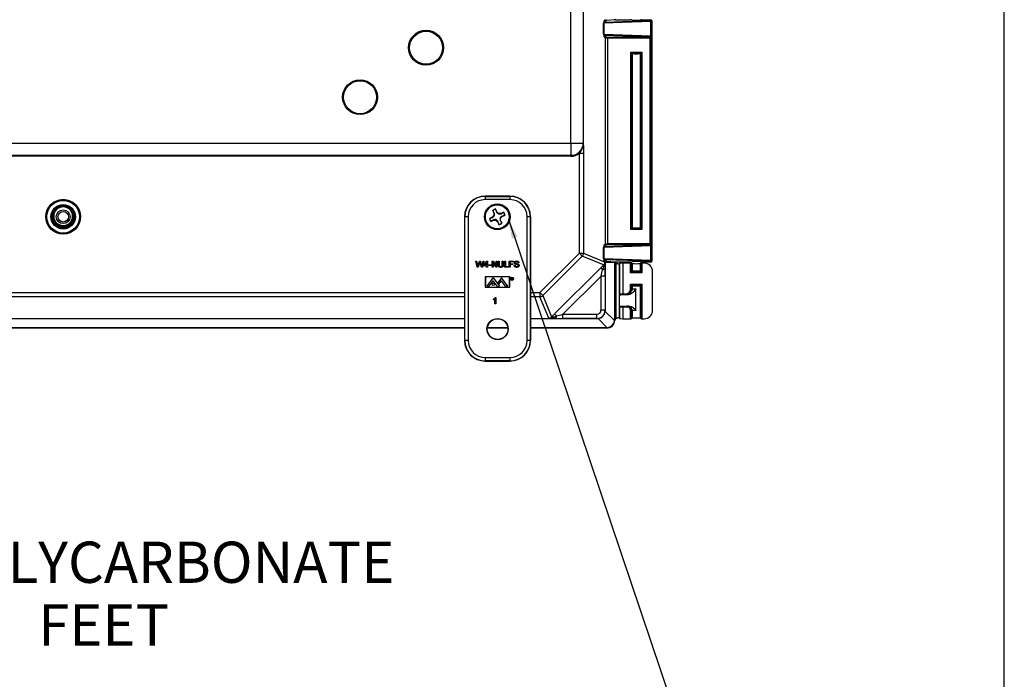
# Model space of a CAD drawing. Units: inches. Extents: x 0.5 to 33.7, y 0.4 to 21.4.
# Drawn here: x 28.5 to 33.5, y 9.5 to 12.8 of the extents above; entities that cross this region are included whole.
import ezdxf

# ---------------------------------------------------------------- set-up
doc = ezdxf.new("R2010")
doc.units = ezdxf.units.IN
doc.header["$MEASUREMENT"] = 0
doc.layers.add('BORDER', color=7, linetype='Continuous')
doc.layers.add('DIM', color=136, linetype='Continuous')
doc.styles.add('SLDTEXTSTYLE0', font='TXT', dxfattribs={"width": 0.605})
doc.dimstyles.new('SLDDIMSTYLE3', dxfattribs={"dimtxt": 0.18, "dimasz": 0.094, "dimexe": 0, "dimexo": 0.0625, "dimgap": 0, "dimtad": 0, "dimtih": 1, "dimtoh": 1, "dimdec": 0, "dimrnd": 1e-09, "dimzin": 0, "dimdsep": 46, "dimtxsty": 'Standard', "dimsah": 1, "dimcen": 0.09, "dimadec": 0, "dimazin": 0, "dimtfac": 0.094, "dimtdec": 0, "dimtofl": 0, "dimtmove": 0, "dimatfit": 3, "dimfxl": 1, "dimfrac": 2, "dimtolj": 1, "dimtzin": 0, "dimarcsym": 0})

# ---------------------------------------------------------------- blocks, each defined once
blk = doc.blocks.new('SW_NOTE_0_6')
at = {"layer": 'DIM', "color": 0, "attachment_point": 2, "style": 'SLDTEXTSTYLE0'}
for s, insert, char_height in [('(4X) POLYCARBONATE', (1.5685, 0.0808), 0.208333), ('FEET', (1.5609, -0.2363), 0.20833)]:
    blk.add_mtext(s, dxfattribs=dict(at, insert=insert, char_height=char_height))

msp = doc.modelspace()

# ---------------------------------------------------------------- linework, layer by layer
at = {"color": 7, "linetype": 'Continuous', "lineweight": 25}
for p, q in [((31.3338, 12.2155), (31.3338, 17.1785)), ((31.3961, 17.1762), (31.3961, 12.2179)), ((31.4996, 12.8319), (31.5075, 12.8398)), ((31.5053, 12.8263), (31.7331, 12.8342)), ((31.5131, 12.8341), (31.5053, 12.8263)), ((31.5595, 12.837), (31.5131, 12.8341)), ((31.561, 12.8385), (31.5595, 12.837)), ((31.561, 12.8385), (31.6353, 12.8385)), ((31.6403, 12.8383), (31.6424, 12.8363)), ((31.685, 12.8363), (31.687, 12.8383)), ((31.692, 12.8385), (31.7374, 12.8385)), ((31.7331, 12.8342), (31.7374, 12.8385)), ((31.743, 12.8328), (31.7387, 12.8286)), ((31.743, 12.8328), (31.743, 11.6192)), ((31.499, 12.7647), (31.499, 12.8203)), ((31.499, 12.8203), (31.5007, 12.8203)), ((31.7371, 12.8286), (31.5007, 12.8203)), ((31.5007, 12.8203), (31.5007, 12.7647)), ((31.7371, 12.7564), (31.7371, 12.8286)), ((31.7371, 12.8286), (31.7387, 12.8286)), ((31.7387, 12.8286), (31.7387, 12.7564)), ((31.499, 12.7647), (31.5007, 12.7647)), ((31.5075, 12.7452), (31.4996, 12.753)), ((31.5007, 12.7647), (31.7371, 12.7564)), ((31.7331, 12.7507), (31.5053, 12.7587)), ((31.5053, 12.7587), (31.5131, 12.7509)), ((31.5075, 11.7069), (31.5075, 12.7452)), ((31.5192, 12.7445), (31.5075, 12.7452)), ((31.5131, 12.7509), (31.5225, 12.7503)), ((31.7339, 12.7446), (31.5192, 12.7446)), ((31.5192, 12.7445), (31.5192, 11.7075)), ((31.5225, 12.7503), (31.7335, 12.7503)), ((31.7335, 12.7503), (31.7331, 12.7507)), ((31.7339, 12.7446), (31.7396, 12.7446)), ((31.7339, 11.7074), (31.7339, 12.7446)), ((31.7371, 12.7564), (31.7387, 12.7564)), ((31.7387, 12.7564), (31.7392, 12.7559)), ((31.7396, 12.7446), (31.7396, 11.7074)), ((31.6361, 12.6738), (31.6913, 12.6738)), ((31.6361, 11.7783), (31.6361, 12.6738)), ((31.6411, 12.6688), (31.6361, 12.6738)), ((31.6411, 12.6688), (31.6411, 11.7833)), ((31.6863, 12.6688), (31.6411, 12.6688)), ((31.6424, 12.6675), (31.6411, 12.6688)), ((31.6424, 12.6675), (31.6424, 11.7845)), ((31.685, 12.6675), (31.6863, 12.6688)), ((31.685, 11.7845), (31.685, 12.6675)), ((31.6913, 12.6738), (31.6863, 12.6688)), ((31.6863, 11.7833), (31.6863, 12.6688)), ((31.6913, 12.6738), (31.6913, 11.7783)), ((26.2036, 12.2155), (31.3338, 12.2155)), ((31.3338, 12.2155), (31.396, 12.2155)), ((31.3338, 12.2155), (31.3338, 12.1534)), ((26.2036, 12.1534), (31.3338, 12.1534)), ((31.3338, 12.1484), (26.2036, 12.1484)), ((31.3338, 12.1534), (31.3338, 12.1484)), ((31.3762, 12.1635), (31.3969, 12.1635)), ((31.3762, 11.6588), (31.3762, 12.1635)), ((31.3969, 12.1635), (31.3969, 11.6588)), ((31.0254, 11.9472), (30.9007, 11.9472)), ((30.9007, 11.946), (30.9007, 11.9472)), ((30.9007, 11.946), (31.0254, 11.946)), ((30.9007, 11.946), (30.9007, 11.9293)), ((31.0254, 11.946), (31.0254, 11.9472)), ((31.0254, 11.946), (31.0254, 11.9293)), ((31.0254, 11.9293), (30.9007, 11.9293)), ((30.7964, 11.8428), (30.7964, 11.2182)), ((30.7976, 11.8428), (30.7964, 11.8428)), ((30.7976, 11.2182), (30.7976, 11.8428)), ((30.8142, 11.8428), (30.7976, 11.8428)), ((30.8142, 11.8428), (30.8142, 11.2182)), ((30.9366, 11.8407), (30.9223, 11.8344)), ((30.9233, 11.8344), (30.9377, 11.8391)), ((30.945, 11.8493), (30.9366, 11.8407)), ((30.9377, 11.8391), (30.9366, 11.8407)), ((30.9384, 11.8757), (30.9447, 11.8613)), ((30.9391, 11.8749), (30.9384, 11.8757)), ((30.9465, 11.8617), (30.9391, 11.8749)), ((30.9465, 11.8617), (30.9447, 11.8613)), ((30.9447, 11.8613), (30.945, 11.8493)), ((30.9478, 11.8482), (30.945, 11.8493)), ((30.9594, 11.8678), (30.9531, 11.8822)), ((30.9532, 11.8811), (30.9531, 11.8822)), ((30.9532, 11.8811), (30.9579, 11.8667)), ((30.9579, 11.8667), (30.9594, 11.8678)), ((30.9681, 11.8595), (30.9594, 11.8678)), ((30.967, 11.8567), (30.9681, 11.8595)), ((30.9801, 11.8598), (30.9681, 11.8595)), ((30.9783, 11.8364), (30.9866, 11.845)), ((30.9945, 11.8661), (30.9801, 11.8598)), ((30.9805, 11.8579), (30.9801, 11.8598)), ((30.9805, 11.8579), (30.9937, 11.8653)), ((30.9999, 11.8512), (30.9855, 11.8466)), ((30.9855, 11.8466), (30.9866, 11.845)), ((30.9866, 11.845), (31.0009, 11.8513)), ((30.9937, 11.8653), (30.9945, 11.8661)), ((30.9999, 11.8512), (31.0009, 11.8513)), ((31.1119, 11.2182), (31.1119, 11.8428)), ((31.1286, 11.8428), (31.1119, 11.8428)), ((31.1286, 11.8428), (31.1286, 11.2182)), ((31.1286, 11.8428), (31.1297, 11.8428)), ((31.1297, 11.2182), (31.1297, 11.8428)), ((30.9233, 11.8344), (30.9223, 11.8344)), ((30.9288, 11.8196), (30.9431, 11.8259)), ((30.9295, 11.8203), (30.9288, 11.8196)), ((30.9427, 11.8278), (30.9295, 11.8203)), ((30.9427, 11.8278), (30.9431, 11.8259)), ((30.9431, 11.8259), (30.9551, 11.8262)), ((30.9562, 11.829), (30.9551, 11.8262)), ((30.9551, 11.8262), (30.9638, 11.8179)), ((30.9653, 11.819), (30.9638, 11.8179)), ((30.9638, 11.8179), (30.9701, 11.8035)), ((30.97, 11.8046), (30.9653, 11.819)), ((30.97, 11.8046), (30.9701, 11.8035)), ((30.9754, 11.8375), (30.9783, 11.8364)), ((30.9767, 11.824), (30.9785, 11.8244)), ((30.9767, 11.824), (30.9841, 11.8108)), ((30.9785, 11.8244), (30.9783, 11.8364)), ((30.9848, 11.81), (30.9785, 11.8244)), ((30.9841, 11.8108), (30.9848, 11.81)), ((31.6411, 11.7833), (31.6361, 11.7783)), ((31.6913, 11.7783), (31.6361, 11.7783)), ((31.6424, 11.7845), (31.6411, 11.7833)), ((31.6411, 11.7833), (31.6863, 11.7833)), ((31.685, 11.7845), (31.6863, 11.7833)), ((31.6913, 11.7783), (31.6863, 11.7833)), ((31.4996, 11.699), (31.5075, 11.7069)), ((31.7371, 11.6956), (31.5007, 11.6874)), ((31.5053, 11.6933), (31.7331, 11.7013)), ((31.5131, 11.7012), (31.5053, 11.6933)), ((31.5075, 11.7068), (31.5192, 11.7075)), ((31.5225, 11.7018), (31.5131, 11.7012)), ((31.5192, 11.7074), (31.7339, 11.7074)), ((31.7335, 11.7018), (31.5225, 11.7018)), ((31.7331, 11.7013), (31.7335, 11.7018)), ((31.7339, 11.7074), (31.7396, 11.7074)), ((31.7371, 11.6235), (31.7371, 11.6956)), ((31.7371, 11.6956), (31.7387, 11.6956)), ((31.7392, 11.6961), (31.7387, 11.6956)), ((31.7387, 11.6956), (31.7387, 11.6235)), ((31.1769, 11.4595), (31.3762, 11.6588)), ((31.3908, 11.6442), (31.1915, 11.4449)), ((31.3762, 11.6588), (31.3908, 11.6442)), ((31.3762, 11.6588), (31.3969, 11.6588)), ((31.4989, 11.5994), (31.3908, 11.6442)), ((31.3969, 11.6588), (31.5059, 11.6136)), ((31.499, 11.6317), (31.499, 11.6874)), ((31.499, 11.6874), (31.5007, 11.6874)), ((31.5007, 11.6874), (31.5007, 11.6317)), ((30.8607, 11.5877), (30.8528, 11.619)), ((30.8528, 11.619), (30.8574, 11.619)), ((30.8574, 11.619), (30.862, 11.5984)), ((30.8651, 11.5976), (30.8712, 11.619)), ((30.8727, 11.6111), (30.8659, 11.5877)), ((30.8712, 11.619), (30.8766, 11.619)), ((30.8814, 11.5877), (30.8749, 11.6116)), ((30.8766, 11.619), (30.881, 11.6033)), ((30.885, 11.5985), (30.8896, 11.619)), ((30.8942, 11.619), (30.8863, 11.5877)), ((30.8896, 11.619), (30.8942, 11.619)), ((30.8938, 11.5993), (30.9086, 11.6186)), ((30.8938, 11.5953), (30.8938, 11.5993)), ((30.9074, 11.5953), (30.8938, 11.5953)), ((30.9074, 11.6106), (30.8987, 11.5993)), ((30.8987, 11.5993), (30.9074, 11.5993)), ((30.9074, 11.5993), (30.9074, 11.6106)), ((30.9074, 11.5877), (30.9074, 11.5953)), ((30.9086, 11.6186), (30.9114, 11.6186)), ((30.9114, 11.6186), (30.9114, 11.5993)), ((30.9114, 11.5993), (30.9155, 11.5993)), ((30.9155, 11.5953), (30.9114, 11.5953)), ((30.9114, 11.5953), (30.9114, 11.5877)), ((30.9155, 11.5993), (30.9155, 11.5953)), ((30.9187, 11.5969), (30.9187, 11.6005)), ((30.9187, 11.6005), (30.9303, 11.6005)), ((30.9303, 11.5969), (30.9187, 11.5969)), ((30.9303, 11.6005), (30.9303, 11.5969)), ((30.9355, 11.5877), (30.9355, 11.619)), ((30.9355, 11.619), (30.9402, 11.619)), ((30.955, 11.5877), (30.94, 11.611)), ((30.94, 11.611), (30.94, 11.5877)), ((30.9402, 11.619), (30.9552, 11.5956)), ((30.9552, 11.5956), (30.9552, 11.619)), ((30.9552, 11.619), (30.9597, 11.619)), ((30.9597, 11.619), (30.9597, 11.5877)), ((30.9669, 11.619), (30.9713, 11.619)), ((30.9669, 11.601), (30.9669, 11.619)), ((30.9713, 11.619), (30.9713, 11.6012)), ((30.9866, 11.619), (30.991, 11.619)), ((30.9866, 11.6012), (30.9866, 11.619)), ((30.991, 11.619), (30.991, 11.601)), ((30.9982, 11.5877), (30.9982, 11.619)), ((30.9982, 11.619), (31.0026, 11.619)), ((31.0026, 11.619), (31.0026, 11.5913)), ((31.0026, 11.5913), (31.0175, 11.5913)), ((31.0175, 11.5913), (31.0175, 11.5877)), ((31.0223, 11.5877), (31.0223, 11.619)), ((31.0223, 11.619), (31.0432, 11.619)), ((31.0432, 11.6154), (31.0267, 11.6154)), ((31.0267, 11.6154), (31.0267, 11.6053)), ((31.0267, 11.6053), (31.0408, 11.6053)), ((31.0408, 11.6017), (31.0267, 11.6017)), ((31.0267, 11.6017), (31.0267, 11.5877)), ((31.0408, 11.6053), (31.0408, 11.6017)), ((31.0432, 11.619), (31.0432, 11.6154)), ((31.0472, 11.5985), (31.0516, 11.5985)), ((31.0709, 11.6101), (31.0665, 11.6101)), ((31.499, 11.6317), (31.5007, 11.6317)), ((31.4995, 11.5882), (31.5018, 11.5908)), ((31.5075, 11.6122), (31.4996, 11.6201)), ((31.5007, 11.6317), (31.7371, 11.6235)), ((31.7331, 11.6178), (31.5053, 11.6258)), ((31.5053, 11.6258), (31.5131, 11.6179)), ((31.5059, 11.6114), (31.5059, 11.6136)), ((31.5059, 11.6049), (31.506, 11.6049)), ((31.506, 11.6049), (31.506, 11.6007)), ((31.506, 11.6049), (31.5075, 11.6042)), ((31.506, 11.6007), (31.5075, 11.6042)), ((31.5539, 11.6094), (31.5075, 11.6123)), ((31.5075, 11.6042), (31.5075, 11.6122)), ((31.5075, 11.3699), (31.5075, 11.6042)), ((31.5131, 11.6179), (31.5595, 11.615)), ((31.5539, 11.6093), (31.5539, 11.3234)), ((31.5554, 11.6078), (31.5539, 11.6093)), ((31.5554, 11.6078), (31.5554, 11.322)), ((31.5595, 11.615), (31.561, 11.6135)), ((31.6353, 11.6135), (31.561, 11.6135)), ((31.5614, 11.3292), (31.5614, 11.6077)), ((31.5804, 11.6082), (31.5771, 11.6049)), ((31.5771, 11.6049), (31.5771, 11.3318)), ((31.5804, 11.4529), (31.5804, 11.6082)), ((31.596, 11.6087), (31.596, 11.4529)), ((31.6353, 11.6087), (31.596, 11.6087)), ((31.6353, 11.5601), (31.6353, 11.6087)), ((31.6424, 11.6157), (31.6403, 11.6137)), ((31.6403, 11.6086), (31.6403, 11.5651)), ((31.6424, 11.6066), (31.6403, 11.6086)), ((31.6424, 11.6066), (31.6424, 11.5671)), ((31.687, 11.6137), (31.685, 11.6157)), ((31.687, 11.6086), (31.685, 11.6066)), ((31.685, 11.5671), (31.685, 11.6066)), ((31.687, 11.5651), (31.687, 11.6086)), ((31.7374, 11.6135), (31.692, 11.6135)), ((31.692, 11.6087), (31.692, 11.5601)), ((31.7043, 11.6087), (31.692, 11.6087)), ((31.7374, 11.6135), (31.7331, 11.6178)), ((31.7371, 11.6235), (31.7387, 11.6235)), ((31.7387, 11.6235), (31.743, 11.6192)), ((30.8659, 11.5877), (30.8607, 11.5877)), ((30.8863, 11.5877), (30.8814, 11.5877)), ((31.0251, 11.5402), (30.9001, 11.54)), ((30.9001, 11.54), (30.9001, 11.4865)), ((30.9114, 11.5877), (30.9074, 11.5877)), ((30.94, 11.5877), (30.9355, 11.5877)), ((30.9597, 11.5877), (30.955, 11.5877)), ((31.0175, 11.5877), (30.9982, 11.5877)), ((31.0267, 11.5877), (31.0223, 11.5877)), ((31.0251, 11.4866), (31.0251, 11.5402)), ((31.2511, 11.3517), (31.484, 11.5846)), ((31.4856, 11.5425), (31.2932, 11.3501)), ((31.484, 11.5846), (31.4936, 11.575)), ((31.5066, 11.5425), (31.4856, 11.5425)), ((31.4856, 11.3708), (31.4856, 11.5425)), ((31.5066, 11.5425), (31.5066, 11.3708)), ((31.6353, 11.5601), (31.6403, 11.5651)), ((31.692, 11.5601), (31.6353, 11.5601)), ((31.6403, 11.5651), (31.6424, 11.5671)), ((31.6403, 11.5651), (31.687, 11.5651)), ((31.687, 11.5651), (31.685, 11.5671)), ((31.692, 11.5601), (31.687, 11.5651)), ((31.746, 11.3696), (31.746, 11.5671)), ((31.0237, 11.5387), (30.9014, 11.5385)), ((30.9014, 11.5385), (30.9015, 11.4879)), ((30.9097, 11.4917), (30.9413, 11.5347)), ((30.9097, 11.4917), (30.9209, 11.4917)), ((30.9209, 11.4917), (30.9413, 11.5195)), ((30.9413, 11.5347), (30.9728, 11.4917)), ((30.9616, 11.4917), (30.9413, 11.5195)), ((30.9616, 11.4917), (30.9728, 11.4917)), ((30.9832, 11.5347), (30.9643, 11.5089)), ((30.9643, 11.5089), (30.9696, 11.5017)), ((30.9696, 11.5017), (30.9829, 11.5198)), ((31.0036, 11.4917), (30.9829, 11.5198)), ((31.0147, 11.4917), (30.9832, 11.5347)), ((31.0036, 11.4917), (31.0147, 11.4917)), ((31.0238, 11.488), (31.0237, 11.5387)), ((31.0328, 11.5344), (31.0348, 11.5344)), ((31.0328, 11.5244), (31.0328, 11.5344)), ((31.0337, 11.5244), (31.0328, 11.5244)), ((31.0337, 11.5334), (31.0337, 11.5301)), ((31.0356, 11.5334), (31.0337, 11.5334)), ((31.0337, 11.5301), (31.0355, 11.5301)), ((31.0344, 11.529), (31.0337, 11.529)), ((31.0337, 11.529), (31.0337, 11.5244)), ((31.0381, 11.5244), (31.0344, 11.529)), ((31.0355, 11.529), (31.0392, 11.5244)), ((31.0392, 11.5244), (31.0381, 11.5244)), ((31.6353, 11.5016), (31.692, 11.5016)), ((31.6353, 11.4793), (31.6353, 11.5016)), ((31.6403, 11.4966), (31.6353, 11.5016)), ((31.687, 11.4966), (31.6403, 11.4966)), ((31.6403, 11.4966), (31.6403, 11.4793)), ((31.6403, 11.4966), (31.6424, 11.4946)), ((31.6424, 11.4946), (31.6424, 11.4793)), ((31.687, 11.4966), (31.685, 11.4946)), ((31.685, 11.3301), (31.685, 11.4946)), ((31.687, 11.4966), (31.692, 11.5016)), ((31.687, 11.3281), (31.687, 11.4966)), ((31.692, 11.5016), (31.692, 11.3279)), ((30.9001, 11.4865), (31.0251, 11.4866)), ((30.9015, 11.4879), (31.0238, 11.488)), ((31.1769, 11.4595), (31.1915, 11.4449)), ((31.1769, 11.4595), (31.1769, 11.4388)), ((31.1915, 11.4449), (31.2363, 11.3368)), ((31.578, 11.4529), (31.5804, 11.4529)), ((31.578, 11.4529), (31.578, 11.3856)), ((31.5804, 11.4529), (31.596, 11.4529)), ((31.5854, 11.4479), (31.583, 11.4479)), ((31.596, 11.4479), (31.5854, 11.4479)), ((31.596, 11.4529), (31.609, 11.4529)), ((31.596, 11.4479), (31.596, 11.4529)), ((31.609, 11.4479), (31.596, 11.4479)), ((31.609, 11.4479), (31.609, 11.4529)), ((31.611, 11.4479), (31.609, 11.4479)), ((31.6155, 11.4479), (31.611, 11.4479)), ((31.6403, 11.4793), (31.6353, 11.4793)), ((31.6403, 11.4793), (31.6424, 11.4793)), ((31.6424, 11.4793), (31.6615, 11.4793)), ((31.6615, 11.3699), (31.6615, 11.4793)), ((30.9424, 11.4229), (30.9424, 11.4266)), ((30.9496, 11.4031), (30.9496, 11.4275)), ((30.9536, 11.4031), (30.9496, 11.4031)), ((30.951, 11.4345), (30.9536, 11.4345)), ((30.9536, 11.4345), (30.9536, 11.4031)), ((31.2221, 11.3298), (31.1769, 11.4388)), ((31.583, 11.3906), (31.5854, 11.3906)), ((31.5854, 11.3906), (31.596, 11.3906)), ((31.596, 11.3856), (31.596, 11.3906)), ((31.596, 11.3906), (31.6197, 11.3906)), ((31.6197, 11.3856), (31.6197, 11.3906)), ((31.6197, 11.3906), (31.6217, 11.3906)), ((31.6217, 11.3906), (31.6274, 11.3906)), ((31.2511, 11.3517), (31.2607, 11.3421)), ((31.2932, 11.3291), (31.2932, 11.3501)), ((31.2932, 11.3501), (31.4649, 11.3501)), ((31.4649, 11.3291), (31.4649, 11.3501)), ((31.5066, 11.3708), (31.4856, 11.3708)), ((31.5066, 11.3708), (31.5075, 11.3699)), ((31.5072, 11.3649), (31.5536, 11.3185)), ((31.5804, 11.3856), (31.578, 11.3856)), ((31.596, 11.3856), (31.5804, 11.3856)), ((31.5804, 11.3285), (31.5804, 11.3856)), ((31.6197, 11.3856), (31.596, 11.3856)), ((31.596, 11.3856), (31.596, 11.3279)), ((31.6353, 11.3279), (31.6353, 11.3699)), ((31.6403, 11.3699), (31.6353, 11.3699)), ((31.6403, 11.3699), (31.6403, 11.3281)), ((31.6424, 11.3699), (31.6403, 11.3699)), ((31.6424, 11.3699), (31.6424, 11.3301)), ((31.6615, 11.3699), (31.6424, 11.3699)), ((26.7439, 11.3282), (30.7964, 11.3282)), ((31.1297, 11.3282), (31.2315, 11.3282)), ((31.2221, 11.3298), (31.2243, 11.3298)), ((31.2308, 11.3297), (31.2308, 11.3298)), ((31.2315, 11.3282), (31.2308, 11.3297)), ((31.235, 11.3297), (31.2315, 11.3282)), ((31.2315, 11.3282), (31.4658, 11.3282)), ((31.2449, 11.3339), (31.2475, 11.3362)), ((31.4649, 11.3291), (31.2932, 11.3291)), ((31.4658, 11.3282), (31.4649, 11.3291)), ((31.5172, 11.2821), (31.4708, 11.3285)), ((31.5539, 11.3234), (31.5554, 11.322)), ((31.5804, 11.3285), (31.5771, 11.3318)), ((31.596, 11.3279), (31.6353, 11.3279)), ((31.6403, 11.3281), (31.6424, 11.3301)), ((31.685, 11.3301), (31.687, 11.3281)), ((31.692, 11.3279), (31.7043, 11.3279)), ((30.7964, 11.2818), (26.7439, 11.2818)), ((30.7964, 11.2803), (26.7439, 11.2803)), ((31.015, 11.2803), (30.9112, 11.2803)), ((31.0148, 11.2818), (30.9113, 11.2818)), ((31.5123, 11.2818), (31.1297, 11.2818)), ((31.5137, 11.2803), (31.1297, 11.2803)), ((31.5137, 11.2803), (31.5123, 11.2818)), ((30.7976, 11.2182), (30.7964, 11.2182)), ((30.8142, 11.2182), (30.7976, 11.2182)), ((31.1286, 11.2182), (31.1119, 11.2182)), ((31.1286, 11.2182), (31.1297, 11.2182)), ((30.9007, 11.1317), (31.0254, 11.1317)), ((30.9007, 11.1317), (30.9007, 11.115)), ((31.0254, 11.115), (30.9007, 11.115)), ((30.9007, 11.115), (30.9007, 11.1138)), ((30.9007, 11.1138), (31.0254, 11.1138)), ((31.0254, 11.1317), (31.0254, 11.115)), ((31.0254, 11.115), (31.0254, 11.1138))]:
    msp.add_line(p, q, dxfattribs=at)
at = {"color": 8, "linetype": 'Continuous', "lineweight": 25}
for p, q in [((26.7439, 11.4595), (30.7964, 11.4595)), ((31.1297, 11.4595), (31.1769, 11.4595)), ((30.7964, 11.4388), (26.7439, 11.4388)), ((31.1769, 11.4388), (31.1297, 11.4388))]:
    msp.add_line(p, q, dxfattribs=at)
at = {"color": 7, "linetype": 'Continuous', "lineweight": 25}
for centre, radius in [((30.602, 12.697), 0.0883), ((30.602, 12.697), 0.0833), ((30.2687, 12.447), 0.0883), ((30.2687, 12.447), 0.0833), ((28.7687, 11.8428), 0.0882), ((28.7687, 11.8428), 0.0832), ((28.7687, 11.8428), 0.0823), ((28.7687, 11.8428), 0.0617), ((28.7687, 11.8428), 0.0572), ((28.7687, 11.8428), 0.052), ((30.9616, 11.8428), 0.065), ((30.9616, 11.8428), 0.0603), ((28.7687, 11.8428), 0.0348), ((28.7687, 11.8428), 0.0265), ((30.9413, 11.5017), 0.00625), ((31.0357, 11.5295), 0.00866), ((31.0357, 11.5295), 0.00716), ((30.9631, 11.2752), 0.0536), ((30.9631, 11.2752), 0.0522)]:
    msp.add_circle(centre, radius, dxfattribs=at)
for centre, radius, start, end in [((31.7319, 12.8291), 0.00522, 353.5946, 76.9671), ((31.7331, 12.8286), 0.00567, 0.0817, 89.9183), ((31.5053, 12.8319), 0.00567, 180.0817, 269.9183), ((31.5053, 12.753), 0.00567, 90.0817, 179.9183), ((31.7319, 12.7558), 0.00522, 283.0329, 6.4054), ((31.7331, 12.7564), 0.00567, 270.0817, 359.9183), ((31.7335, 12.7559), 0.00567, 270.0817, 359.9183), ((31.3338, 12.2155), 0.0622, 270, 0), ((31.3338, 12.2155), 0.0672, 270, 309.1682), ((30.9007, 11.8428), 0.1043, 90, 180), ((30.9007, 11.8428), 0.1032, 90, 180), ((31.0254, 11.8428), 0.1043, 0, 90), ((31.0254, 11.8428), 0.1032, 0, 90), ((28.7687, 11.8428), 0.0495, 44.8585, 135.1415), ((30.9007, 11.8428), 0.0865, 90, 180), ((31.0254, 11.8428), 0.0865, 0, 90), ((30.9616, 11.8428), 0.0402, 102.1813, 125.2552), ((30.9616, 11.8428), 0.0392, 102.3786, 125.0578), ((30.9616, 11.8428), 0.0392, 12.3786, 35.0578), ((30.9616, 11.8428), 0.0402, 12.1813, 35.2552), ((30.9616, 11.8428), 0.0402, 192.1813, 215.2552), ((30.9616, 11.8428), 0.0392, 192.3786, 215.0578), ((30.9616, 11.8428), 0.0392, 282.3786, 305.0578), ((30.9616, 11.8428), 0.0402, 282.1813, 305.2552), ((31.5053, 11.699), 0.00567, 180.0817, 269.9183), ((31.7319, 11.6962), 0.00522, 353.5946, 76.9671), ((31.7331, 11.6956), 0.00567, 0.0817, 89.9183), ((31.7335, 11.6961), 0.00567, 0.0817, 89.9183), ((31.3762, 11.6588), 0.0207, 315.0299, 359.9701), ((31.5092, 11.5943), 0.0115, 153.8412, 212.2451), ((31.5053, 11.6201), 0.00567, 90.0817, 179.9183), ((31.7319, 11.6229), 0.00522, 283.0329, 6.4054), ((31.7331, 11.6235), 0.00567, 270.0817, 359.9183), ((31.4935, 11.589), 0.014, 270.4588, 336.0896), ((31.1769, 11.4595), 0.0207, 270.0299, 314.9701), ((31.5854, 11.4529), 0.005, 179.9825, 269.9825), ((31.5854, 11.3856), 0.005, 90.0175, 180.0175), ((31.2467, 11.3422), 0.014, 293.9104, 359.5412), ((31.2414, 11.3265), 0.0115, 57.7549, 116.1588), ((30.9007, 11.2182), 0.1043, 180, 270), ((30.9007, 11.2182), 0.1032, 180, 270), ((30.9007, 11.2182), 0.0865, 180, 270), ((31.0254, 11.2182), 0.0865, 270, 0), ((31.0254, 11.2182), 0.1032, 270, 0), ((31.0254, 11.2182), 0.1043, 270, 0)]:
    msp.add_arc(centre, radius, start, end, dxfattribs=at)
for centre, major_axis, ratio, start_param, end_param in [((31.5131, 12.8398), (-0.00234, 0.00517), 0.987238, 1.158951, 2.71276), ((31.5595, 12.8427), (-0.00234, 0.00517), 0.987238, 1.158951, 2.71276), ((31.6353, 12.8383), (0.005, 0), 0.034921, 0.034907, 1.570796), ((31.6637, 12.8363), (0.0213, 0), 0.034921, 3.141593, 6.283185), ((31.692, 12.8383), (0.005, 0), 0.034921, 1.570796, 3.106686), ((31.7374, 12.8328), (0.00401, 0.00401), 0.998783, 5.498396, 7.067974), ((31.4996, 12.8206), (0, 0.0113), 0.051121, 0.051215, 1.597331), ((31.5053, 12.8206), (0.00095, 0.00563), 0.797489, 0.210694, 1.75681), ((31.4996, 12.7644), (0, 0.0113), 0.051121, 1.544262, 3.090378), ((31.5053, 12.7644), (-0.00095, 0.00563), 0.797489, 1.384783, 2.930899), ((31.5131, 12.7452), (0.00234, 0.00517), 0.987238, 0.428833, 1.982642), ((31.5135, 12.7448), (0.00562, -0.00247), 0.911779, 3.506568, 3.522337), ((31.5225, 12.7446), (0.00018, 0.00567), 0.587016, 0.053282, 1.589172), ((31.5257, 12.7444), (-0.00648, 0.00041), 0.873154, 0.036752, 0.054671), ((31.7335, 12.7446), (0, 0.00567), 0.069842, 4.712389, 6.248279), ((31.7392, 12.7446), (0, 0.0113), 0.034921, 4.712389, 6.248279), ((31.6637, 12.6675), (0.0213, 0), 0.034921, 0, 3.141593), ((31.6637, 12.6675), (0.0213, 0), 0.034921, 3.141593, 6.283185), ((31.6637, 11.7845), (0.0213, 0), 0.034921, 0, 3.141593), ((31.6637, 11.7845), (0.0213, 0), 0.034921, 3.141593, 6.283185), ((31.4996, 11.6877), (0, 0.0113), 0.051121, 0.051215, 1.597331), ((31.5053, 11.6877), (0.00095, 0.00563), 0.797489, 0.210694, 1.75681), ((31.5135, 11.7073), (0.00562, 0.00247), 0.911779, 2.760848, 2.776617), ((31.5131, 11.7068), (-0.00234, 0.00517), 0.987238, 1.158951, 2.71276), ((31.5257, 11.7076), (0.00648, 0.00041), 0.873154, 3.086922, 3.104841), ((31.5225, 11.7074), (-0.00018, 0.00567), 0.587016, 1.552421, 3.08831), ((31.7335, 11.7074), (0, 0.00567), 0.069842, 3.176499, 4.712389), ((31.7392, 11.7074), (0, 0.0113), 0.034921, 3.176499, 4.712389), ((31.4996, 11.6314), (0, 0.0113), 0.051121, 1.544262, 3.090378), ((31.5053, 11.6314), (-0.00095, 0.00563), 0.797489, 1.384783, 2.930899), ((31.5131, 11.6123), (0.00234, 0.00517), 0.987238, 0.428833, 1.982642), ((31.5135, 11.6118), (0.00562, -0.00247), 0.911779, 3.506568, 3.522337), ((31.5595, 11.6094), (0.00234, 0.00517), 0.987238, 0.428833, 1.982642), ((31.56, 11.6089), (0.00562, -0.00247), 0.911779, 3.506568, 3.522337), ((31.561, 11.6078), (-0.00401, 0.00401), 0.998783, 5.498396, 7.067974), ((31.571, 11.6201), (-0.0111, -0.0111), 0.998783, 6.019347, 6.408052), ((31.5614, 11.6049), (0.0157, 0), 0.034921, 5.382043, 6.248279), ((31.596, 11.6082), (0.0157, 0), 0.034921, 1.570796, 3.106686), ((31.6353, 11.6137), (0.005, 0), 0.034921, 4.712389, 6.248279), ((31.6353, 11.6086), (0.005, 0), 0.034921, 0.034907, 1.570796), ((31.6637, 11.6157), (0.0213, 0), 0.034921, 0, 3.141593), ((31.6637, 11.6066), (0.0213, 0), 0.034921, 3.141593, 6.283185), ((31.692, 11.6137), (0.005, 0), 0.034921, 3.176499, 4.712389), ((31.692, 11.6086), (0.005, 0), 0.034921, 1.570796, 3.106686), ((31.7043, 11.567), (-0.0295, -0.0295), 0.998783, 2.356803, 3.926382), ((31.7374, 11.6192), (0.00401, -0.00401), 0.998783, 5.498396, 7.067974), ((31.4838, 11.5406), (0.0149, 0.0587), 0.021693, 4.748826, 5.34321), ((31.5048, 11.5406), (0, 0.0736), 0.024678, 4.737092, 5.331476), ((31.6637, 11.5671), (0.0213, 0), 0.034921, 0, 3.141593), ((31.6637, 11.5671), (0.0213, 0), 0.034921, 3.141593, 6.283185), ((31.6637, 11.4946), (0.0213, 0), 0.034921, 0, 3.141593), ((31.6637, 11.4946), (0.0213, 0), 0.034921, 3.141593, 6.283185), ((31.583, 11.4529), (-0.005, 0), 0.999391, 0, 1.570796), ((31.609, 11.4793), (-0.0263, 0), 0.999391, 1.570796, 3.141593), ((31.609, 11.4793), (0.0313, 0), 0.999585, 4.712389, 6.283185), ((31.583, 11.3856), (0.005, 0), 0.999391, 1.570796, 3.141593), ((31.6197, 11.3699), (0.0207, 0), 0.999685, 0, 1.570796), ((31.2951, 11.3519), (0.0587, 0.0149), 0.021693, 4.081568, 4.675952), ((31.4649, 11.3708), (0.0295, 0.0295), 0.999991, 3.9276, 5.497178), ((31.4649, 11.3708), (0.0146, -0.0146), 0.998783, 5.498396, 7.067974), ((31.4662, 11.3695), (0.0295, 0.0295), 0.983037, 4.046574, 5.378204), ((31.463, 11.3727), (0.0413, -0.0181), 0.911779, 0.26177, 0.380744), ((31.6197, 11.3699), (0.0157, 0), 0.999391, 0, 1.570796), ((31.7043, 11.3696), (-0.0295, 0.0295), 0.998783, 2.356803, 3.926382), ((31.2951, 11.3309), (0.0736, 0), 0.024678, 4.093302, 4.687686), ((31.463, 11.3727), (-0.0181, 0.0413), 0.911779, 2.760848, 2.879823), ((31.5137, 11.322), (0.0295, -0.0295), 0.998783, 5.498396, 7.067974), ((31.5137, 11.322), (0.0295, -0.0295), 0.998783, 5.498396, 6.974923), ((31.5126, 11.3231), (0.0295, 0.0295), 0.983037, 4.046574, 5.378204), ((31.5094, 11.3263), (0.0413, -0.0181), 0.911779, 0.26177, 0.380744), ((31.5708, 11.3166), (0.0111, -0.0111), 0.998783, 2.996821, 3.833331), ((31.5614, 11.3318), (0.0157, 0), 0.034921, 0.034907, 0.921743), ((31.596, 11.3285), (0.0157, 0), 0.034921, 3.176499, 4.712389), ((31.6353, 11.3281), (0.005, 0), 0.034921, 4.712389, 6.248279), ((31.6637, 11.3301), (0.0213, 0), 0.034921, 0, 3.141593), ((31.692, 11.3281), (0.005, 0), 0.034921, 3.176499, 4.712389), ((31.5094, 11.3263), (-0.0181, 0.0413), 0.911779, 2.760848, 2.879823)]:
    msp.add_ellipse(centre, major_axis=major_axis, ratio=ratio, start_param=start_param, end_param=end_param, dxfattribs=at)
for points, knots in [([(31.3762, 12.1635), (31.3781, 12.166), (31.3817, 12.1709), (31.3864, 12.1786), (31.3901, 12.1864), (31.393, 12.1942), (31.3949, 12.202), (31.3957, 12.2085), (31.396, 12.2129), (31.396, 12.215), (31.396, 12.2157), (31.396, 12.2159)], [0, 0, 0, 0, 0.166072, 0.317675, 0.469567, 0.620976, 0.755397, 0.889804, 0.965234, 0.986927, 1, 1, 1, 1]), ([(31.396, 12.2159), (31.396, 12.2162), (31.396, 12.2167), (31.396, 12.2173), (31.3961, 12.2176), (31.3961, 12.2178), (31.3961, 12.2179)], [0, 0, 0, 0, 0.244573, 0.59588, 0.893427, 1, 1, 1, 1]), ([(31.3961, 12.2179), (31.3961, 12.2177), (31.3961, 12.2172), (31.3961, 12.2163), (31.396, 12.2153), (31.3961, 12.2136), (31.3962, 12.2089), (31.3964, 12.202), (31.3966, 12.193), (31.3967, 12.185), (31.3968, 12.1772), (31.3969, 12.17), (31.3969, 12.1656), (31.3969, 12.1635)], [0, 0, 0, 0, 0.010041, 0.031217, 0.045442, 0.059634, 0.115624, 0.336448, 0.485792, 0.635311, 0.784057, 0.892076, 1, 1, 1, 1]), ([(31.396, 12.2155), (31.396, 12.2156), (31.396, 12.2157), (31.396, 12.2159), (31.396, 12.2159)], [0, 0, 0, 0, 0.433119, 1, 1, 1, 1]), ([(28.7336, 11.8778), (28.7329, 11.877), (28.73, 11.874), (28.7257, 11.8679), (28.7217, 11.8593), (28.7194, 11.8501), (28.7189, 11.8407), (28.7202, 11.8314), (28.7233, 11.8224), (28.728, 11.8141), (28.7341, 11.807), (28.7415, 11.8011), (28.7499, 11.7967), (28.759, 11.794), (28.7684, 11.7931), (28.7778, 11.7939), (28.7869, 11.7965), (28.7954, 11.8008), (28.8028, 11.8066), (28.809, 11.8136), (28.8138, 11.8218), (28.817, 11.8308), (28.8184, 11.8401), (28.818, 11.8495), (28.8159, 11.8588), (28.8119, 11.8674), (28.808, 11.8734), (28.8052, 11.8761), (28.8046, 11.8767)], [0, 0, 0, 0, 0.013627, 0.054212, 0.095332, 0.136231, 0.176253, 0.216716, 0.257808, 0.298778, 0.3389, 0.37923, 0.420283, 0.461311, 0.50157, 0.541756, 0.582757, 0.623831, 0.664229, 0.704296, 0.745232, 0.78634, 0.826865, 0.866851, 0.90771, 0.948839, 0.98948, 1, 1, 1, 1]), ([(28.7336, 11.8778), (28.7319, 11.8756), (28.7284, 11.8714), (28.7247, 11.8641), (28.7221, 11.8563), (28.7209, 11.8482), (28.7212, 11.84), (28.7227, 11.832), (28.7257, 11.8245), (28.7298, 11.8177), (28.735, 11.8117), (28.741, 11.8067), (28.7478, 11.8029), (28.7548, 11.8005), (28.7619, 11.7992), (28.7664, 11.7992), (28.7687, 11.7992)], [0, 0, 0, 0, 0.074515, 0.14903, 0.223546, 0.298062, 0.372614, 0.447145, 0.519648, 0.592152, 0.663649, 0.735125, 0.805522, 0.875918, 0.937959, 1, 1, 1, 1]), ([(28.7687, 11.7992), (28.7712, 11.7992), (28.7762, 11.7992), (28.7836, 11.8007), (28.7906, 11.8034), (28.7971, 11.8073), (28.8029, 11.8122), (28.8078, 11.818), (28.8117, 11.8246), (28.8146, 11.8318), (28.8162, 11.8395), (28.8165, 11.8474), (28.8155, 11.8552), (28.8131, 11.8631), (28.8094, 11.8709), (28.8056, 11.8755), (28.8038, 11.8778)], [0, 0, 0, 0, 0.068461, 0.136922, 0.205383, 0.273844, 0.342237, 0.410648, 0.481043, 0.551438, 0.62288, 0.694338, 0.766574, 0.838809, 0.919404, 1, 1, 1, 1]), ([(30.9377, 11.8391), (30.9393, 11.8405), (30.9416, 11.8426), (30.945, 11.8456), (30.9468, 11.8474), (30.9478, 11.8482)], [0, 0, 0, 0, 0.495982, 0.746567, 1, 1, 1, 1]), ([(30.9478, 11.8482), (30.9476, 11.85), (30.9474, 11.8535), (30.947, 11.8578), (30.9467, 11.8605), (30.9465, 11.8617)], [0, 0, 0, 0, 0.348704, 0.706005, 1, 1, 1, 1]), ([(30.9579, 11.8667), (30.9593, 11.8652), (30.9613, 11.8628), (30.9644, 11.8595), (30.9661, 11.8576), (30.967, 11.8567)], [0, 0, 0, 0, 0.495982, 0.746567, 1, 1, 1, 1]), ([(30.967, 11.8567), (30.9687, 11.8568), (30.9722, 11.8571), (30.9766, 11.8575), (30.9793, 11.8578), (30.9805, 11.8579)], [0, 0, 0, 0, 0.348704, 0.706005, 1, 1, 1, 1]), ([(30.9855, 11.8466), (30.9839, 11.8452), (30.9816, 11.8431), (30.9782, 11.8401), (30.9764, 11.8383), (30.9754, 11.8375)], [0, 0, 0, 0, 0.495982, 0.746567, 1, 1, 1, 1]), ([(30.9562, 11.829), (30.9545, 11.8289), (30.951, 11.8286), (30.9466, 11.8282), (30.9439, 11.8279), (30.9427, 11.8278)], [0, 0, 0, 0, 0.348704, 0.706005, 1, 1, 1, 1]), ([(30.9653, 11.819), (30.964, 11.8205), (30.9619, 11.8229), (30.9588, 11.8262), (30.9571, 11.8281), (30.9562, 11.829)], [0, 0, 0, 0, 0.495982, 0.746567, 1, 1, 1, 1]), ([(30.9754, 11.8375), (30.9756, 11.8357), (30.9758, 11.8322), (30.9763, 11.8279), (30.9765, 11.8252), (30.9767, 11.824)], [0, 0, 0, 0, 0.348704, 0.706005, 1, 1, 1, 1]), ([(30.862, 11.5984), (30.8623, 11.5972), (30.8628, 11.5951), (30.8632, 11.593), (30.8634, 11.592)], [0, 0, 0, 0, 0.56, 1, 1, 1, 1]), ([(30.8634, 11.592), (30.8637, 11.5931), (30.8643, 11.5949), (30.8648, 11.5968), (30.8651, 11.5976)], [0, 0, 0, 0, 0.5600009, 1, 1, 1, 1]), ([(30.8739, 11.6152), (30.8737, 11.6144), (30.8733, 11.6131), (30.8729, 11.6117), (30.8727, 11.6111)], [0, 0, 0, 0, 0.559999, 1, 1, 1, 1]), ([(30.8749, 11.6116), (30.8747, 11.6123), (30.8744, 11.6135), (30.874, 11.6147), (30.8739, 11.6152)], [0, 0, 0, 0, 0.560007, 1, 1, 1, 1]), ([(30.881, 11.6033), (30.8816, 11.6012), (30.8825, 11.5975), (30.8832, 11.5937), (30.8835, 11.592)], [0, 0, 0, 0, 0.559998, 1, 1, 1, 1]), ([(30.8835, 11.592), (30.8838, 11.5932), (30.8843, 11.5954), (30.8848, 11.5976), (30.885, 11.5985)], [0, 0, 0, 0, 0.56, 1, 1, 1, 1]), ([(30.979, 11.5873), (30.978, 11.5873), (30.976, 11.5874), (30.9731, 11.5881), (30.9705, 11.5895), (30.9685, 11.5919), (30.9674, 11.5948), (30.9669, 11.5978), (30.9669, 11.5999), (30.9669, 11.601)], [0, 0, 0, 0, 0.140201, 0.280221, 0.420024, 0.559676, 0.706171, 0.85304, 1, 1, 1, 1]), ([(30.9713, 11.6012), (30.9713, 11.6003), (30.9714, 11.5985), (30.9717, 11.5959), (30.9727, 11.5935), (30.9746, 11.5921), (30.9766, 11.5914), (30.978, 11.5913), (30.9787, 11.5913)], [0, 0, 0, 0, 0.1871632, 0.3741153, 0.5599398, 0.7064168, 0.8531122, 1, 1, 1, 1]), ([(30.9787, 11.5913), (30.9799, 11.5913), (30.9818, 11.5914), (30.984, 11.5925), (30.9855, 11.5941), (30.9862, 11.5963), (30.9865, 11.5987), (30.9866, 11.6003), (30.9866, 11.6012)], [0, 0, 0, 0, 0.249709, 0.374639, 0.499245, 0.665846, 0.832884, 1, 1, 1, 1]), ([(30.991, 11.601), (30.9909, 11.5997), (30.9909, 11.597), (30.9901, 11.5931), (30.9879, 11.5901), (30.9851, 11.5882), (30.9821, 11.5874), (30.98, 11.5873), (30.979, 11.5873)], [0, 0, 0, 0, 0.187147, 0.373893, 0.559645, 0.706257, 0.853029, 1, 1, 1, 1]), ([(31.0603, 11.5873), (31.0591, 11.5873), (31.0567, 11.5874), (31.0532, 11.5884), (31.05, 11.5907), (31.0477, 11.5942), (31.0474, 11.5971), (31.0472, 11.5985)], [0, 0, 0, 0, 0.187218, 0.374124, 0.5606, 0.78014, 1, 1, 1, 1]), ([(31.0484, 11.6108), (31.0485, 11.6118), (31.0487, 11.6137), (31.0503, 11.6162), (31.0528, 11.6181), (31.0559, 11.6192), (31.0582, 11.6193), (31.0593, 11.6194)], [0, 0, 0, 0, 0.186434, 0.37294, 0.559329, 0.779533, 1, 1, 1, 1]), ([(31.0531, 11.604), (31.0523, 11.6044), (31.0509, 11.6052), (31.0494, 11.607), (31.0486, 11.6089), (31.0485, 11.6102), (31.0484, 11.6108)], [0, 0, 0, 0, 0.280274, 0.559958, 0.779995, 1, 1, 1, 1]), ([(31.0516, 11.5985), (31.0518, 11.5977), (31.052, 11.5961), (31.053, 11.5939), (31.0549, 11.5922), (31.0573, 11.5911), (31.0592, 11.5909), (31.0602, 11.5909)], [0, 0, 0, 0, 0.1870411, 0.3736044, 0.5599192, 0.7798299, 1, 1, 1, 1]), ([(31.0595, 11.6158), (31.0586, 11.6157), (31.0569, 11.6157), (31.0547, 11.6148), (31.0531, 11.6131), (31.0529, 11.6118), (31.0528, 11.6111)], [0, 0, 0, 0, 0.2812681, 0.560773, 0.78068, 1, 1, 1, 1]), ([(31.0528, 11.6111), (31.0529, 11.6105), (31.053, 11.6095), (31.0537, 11.6087), (31.054, 11.6083)], [0, 0, 0, 0, 0.559617, 1, 1, 1, 1]), ([(31.064, 11.6006), (31.063, 11.6009), (31.0609, 11.6016), (31.058, 11.6023), (31.0554, 11.603), (31.0538, 11.6037), (31.0531, 11.604)], [0, 0, 0, 0, 0.279944, 0.5600416, 0.780091, 1, 1, 1, 1]), ([(31.054, 11.6083), (31.0547, 11.6079), (31.0561, 11.6071), (31.0584, 11.6064), (31.0619, 11.6056), (31.0645, 11.6047), (31.0663, 11.6041)], [0, 0, 0, 0, 0.185885, 0.372788, 0.559741, 1, 1, 1, 1]), ([(31.0593, 11.6194), (31.0603, 11.6193), (31.0624, 11.6193), (31.0654, 11.6184), (31.0683, 11.6167), (31.0704, 11.6138), (31.0708, 11.6114), (31.0709, 11.6101)], [0, 0, 0, 0, 0.187251, 0.37437, 0.560983, 0.780283, 1, 1, 1, 1]), ([(31.0665, 11.6101), (31.0663, 11.6111), (31.066, 11.613), (31.064, 11.6149), (31.0617, 11.6157), (31.0602, 11.6157), (31.0595, 11.6158)], [0, 0, 0, 0, 0.280148, 0.558375, 0.778883, 1, 1, 1, 1]), ([(31.0602, 11.5909), (31.0611, 11.5909), (31.063, 11.591), (31.0654, 11.5922), (31.067, 11.5941), (31.0672, 11.5956), (31.0673, 11.5963)], [0, 0, 0, 0, 0.280854, 0.560725, 0.780456, 1, 1, 1, 1]), ([(31.0717, 11.5965), (31.0716, 11.5955), (31.0714, 11.5935), (31.0697, 11.5908), (31.0672, 11.5887), (31.064, 11.5875), (31.0616, 11.5873), (31.0603, 11.5873)], [0, 0, 0, 0, 0.186457, 0.373013, 0.55956, 0.779625, 1, 1, 1, 1]), ([(31.0673, 11.5963), (31.0673, 11.5969), (31.0672, 11.598), (31.066, 11.5996), (31.0647, 11.6002), (31.064, 11.6006)], [0, 0, 0, 0, 0.280145, 0.559884, 1, 1, 1, 1]), ([(31.0663, 11.6041), (31.0671, 11.6037), (31.0688, 11.6029), (31.0706, 11.6009), (31.0716, 11.5987), (31.0717, 11.5973), (31.0717, 11.5965)], [0, 0, 0, 0, 0.280259, 0.559694, 0.779814, 1, 1, 1, 1]), ([(31.484, 11.5846), (31.4852, 11.5859), (31.4877, 11.5884), (31.4914, 11.5921), (31.4952, 11.5958), (31.4977, 11.5982), (31.4989, 11.5994)], [0, 0, 0, 0, 0.2448026, 0.4914534, 0.7444712, 1, 1, 1, 1]), ([(31.4989, 11.5994), (31.4998, 11.6003), (31.5018, 11.6024), (31.5037, 11.6055), (31.5052, 11.6093), (31.5057, 11.612), (31.5059, 11.6136), (31.5059, 11.6136)], [0, 0, 0, 0, 0.189104, 0.41871, 0.64865, 0.995761, 1, 1, 1, 1]), ([(31.5061, 11.595), (31.5059, 11.5944), (31.5057, 11.5931), (31.5043, 11.5913), (31.5023, 11.5896), (31.5004, 11.5887), (31.4995, 11.5882)], [0, 0, 0, 0, 0.249551, 0.499788, 0.748749, 1, 1, 1, 1]), ([(31.5018, 11.5908), (31.5023, 11.592), (31.5034, 11.5945), (31.504, 11.5971), (31.5043, 11.5985)], [0, 0, 0, 0, 0.494267, 1, 1, 1, 1]), ([(31.5061, 11.595), (31.506, 11.5946), (31.5058, 11.5939), (31.5049, 11.5928), (31.5036, 11.5917), (31.5024, 11.5911), (31.5018, 11.5908)], [0, 0, 0, 0, 0.249863, 0.499415, 0.749831, 1, 1, 1, 1]), ([(31.5043, 11.5985), (31.5047, 11.6006), (31.5053, 11.6039), (31.5057, 11.6082), (31.5058, 11.6104), (31.5059, 11.6114)], [0, 0, 0, 0, 0.497553, 0.74822, 1, 1, 1, 1]), ([(31.506, 11.6007), (31.5059, 11.6003), (31.5057, 11.5995), (31.5048, 11.5988), (31.5043, 11.5985)], [0, 0, 0, 0, 0.50066, 1, 1, 1, 1]), ([(31.5059, 11.6114), (31.5059, 11.6109), (31.5059, 11.6098), (31.5059, 11.6076), (31.5059, 11.606), (31.5059, 11.6049)], [0, 0, 0, 0, 0.243606, 0.492799, 1, 1, 1, 1]), ([(31.506, 11.6007), (31.506, 11.6001), (31.506, 11.5982), (31.506, 11.5964), (31.5061, 11.595)], [0, 0, 0, 0, 0.281926, 1, 1, 1, 1]), ([(31.5061, 11.595), (31.5061, 11.5931), (31.5062, 11.5892), (31.5062, 11.5853), (31.5063, 11.5833)], [0, 0, 0, 0, 0.499718, 1, 1, 1, 1]), ([(31.5711, 11.6045), (31.57, 11.6045), (31.5678, 11.6046), (31.5642, 11.6057), (31.5623, 11.6071), (31.5614, 11.6077)], [0, 0, 0, 0, 0.3593685, 0.7198561, 1, 1, 1, 1]), ([(31.4936, 11.575), (31.4946, 11.5772), (31.4968, 11.5815), (31.4986, 11.5859), (31.4995, 11.5882)], [0, 0, 0, 0, 0.49859, 1, 1, 1, 1]), ([(31.0348, 11.5344), (31.0352, 11.5344), (31.036, 11.5344), (31.0367, 11.5343), (31.0371, 11.5343)], [0, 0, 0, 0, 0.56024, 1, 1, 1, 1]), ([(31.0355, 11.5301), (31.0358, 11.5301), (31.0364, 11.5301), (31.0372, 11.5302), (31.0377, 11.5306), (31.0381, 11.531), (31.0381, 11.5315), (31.0382, 11.5318)], [0, 0, 0, 0, 0.251123, 0.501095, 0.626412, 0.751772, 1, 1, 1, 1]), ([(31.0391, 11.5318), (31.0391, 11.5314), (31.039, 11.5308), (31.0385, 11.53), (31.0377, 11.5294), (31.0367, 11.5291), (31.0359, 11.5291), (31.0355, 11.529)], [0, 0, 0, 0, 0.1866179, 0.3729739, 0.5594076, 0.7793596, 1, 1, 1, 1]), ([(31.0382, 11.5318), (31.0382, 11.5319), (31.0382, 11.5322), (31.038, 11.5326), (31.0377, 11.5329), (31.0372, 11.5333), (31.0364, 11.5334), (31.0359, 11.5334), (31.0356, 11.5334)], [0, 0, 0, 0, 0.125008, 0.249999, 0.375035, 0.500101, 0.749496, 1, 1, 1, 1]), ([(31.0371, 11.5343), (31.0374, 11.5342), (31.038, 11.534), (31.0387, 11.5333), (31.039, 11.5325), (31.0391, 11.532), (31.0391, 11.5318)], [0, 0, 0, 0, 0.279836, 0.559487, 0.779616, 1, 1, 1, 1]), ([(31.6424, 11.4793), (31.6422, 11.4772), (31.642, 11.4731), (31.6401, 11.4672), (31.6373, 11.4618), (31.6333, 11.457), (31.6286, 11.4531), (31.6231, 11.4502), (31.6172, 11.4483), (31.6131, 11.4481), (31.611, 11.4479)], [0, 0, 0, 0, 0.1249923, 0.2499851, 0.3749792, 0.4999753, 0.6249744, 0.7499774, 0.8749856, 1, 1, 1, 1]), ([(31.6615, 11.4793), (31.6615, 11.4788), (31.6613, 11.4775), (31.66, 11.4756), (31.657, 11.4715), (31.6519, 11.4658), (31.6448, 11.4592), (31.6373, 11.4539), (31.6299, 11.4504), (31.6226, 11.4483), (31.6179, 11.4481), (31.6155, 11.4479)], [0, 0, 0, 0, 0.024563, 0.068266, 0.113041, 0.286436, 0.462062, 0.608742, 0.75913, 0.877807, 1, 1, 1, 1]), ([(30.9424, 11.4266), (30.9434, 11.4272), (30.9453, 11.4282), (30.9477, 11.4302), (30.9497, 11.4322), (30.9506, 11.4337), (30.951, 11.4345)], [0, 0, 0, 0, 0.280091, 0.560126, 0.78017, 1, 1, 1, 1]), ([(30.9496, 11.4275), (30.9484, 11.4265), (30.9462, 11.4247), (30.9435, 11.4235), (30.9424, 11.4229)], [0, 0, 0, 0, 0.55968, 1, 1, 1, 1]), ([(31.6274, 11.3906), (31.6292, 11.3905), (31.6327, 11.3903), (31.6384, 11.3887), (31.6444, 11.386), (31.6503, 11.382), (31.6549, 11.3781), (31.6581, 11.375), (31.66, 11.3729), (31.6611, 11.3715), (31.6615, 11.3704), (31.6615, 11.37), (31.6615, 11.3699)], [0, 0, 0, 0, 0.125052, 0.253873, 0.425474, 0.601775, 0.763112, 0.866933, 0.918841, 0.971364, 0.99272, 1, 1, 1, 1]), ([(31.2363, 11.3368), (31.238, 11.3386), (31.2415, 11.3421), (31.2465, 11.3472), (31.2497, 11.3504), (31.2511, 11.3517)], [0, 0, 0, 0, 0.362113, 0.731742, 1, 1, 1, 1]), ([(31.2475, 11.3362), (31.2497, 11.3371), (31.2542, 11.3389), (31.2585, 11.3411), (31.2607, 11.3421)], [0, 0, 0, 0, 0.499124, 1, 1, 1, 1]), ([(31.2221, 11.3298), (31.2221, 11.3298), (31.2237, 11.33), (31.2264, 11.3305), (31.2302, 11.332), (31.2333, 11.3339), (31.2354, 11.3359), (31.2363, 11.3368)], [0, 0, 0, 0, 0.004239, 0.35135, 0.58129, 0.810896, 1, 1, 1, 1]), ([(31.2243, 11.3298), (31.2253, 11.3299), (31.2274, 11.33), (31.2318, 11.3304), (31.2351, 11.331), (31.2372, 11.3314)], [0, 0, 0, 0, 0.247039, 0.496601, 1, 1, 1, 1]), ([(31.2308, 11.3298), (31.2295, 11.3298), (31.2274, 11.3298), (31.2252, 11.3298), (31.2244, 11.3298), (31.2243, 11.3298)], [0, 0, 0, 0, 0.632494, 0.949238, 1, 1, 1, 1]), ([(31.235, 11.3297), (31.2344, 11.3297), (31.233, 11.3297), (31.2316, 11.3297), (31.2308, 11.3297)], [0, 0, 0, 0, 0.426451, 1, 1, 1, 1]), ([(31.235, 11.3297), (31.2354, 11.3298), (31.2362, 11.33), (31.2369, 11.3309), (31.2372, 11.3314)], [0, 0, 0, 0, 0.499335, 1, 1, 1, 1]), ([(31.2407, 11.3296), (31.2407, 11.3296), (31.2406, 11.3296), (31.2387, 11.3297), (31.2368, 11.3297), (31.235, 11.3297)], [0, 0, 0, 0, 0.0059104, 0.0599612, 1, 1, 1, 1]), ([(31.2372, 11.3314), (31.2386, 11.3317), (31.2412, 11.3323), (31.2437, 11.3334), (31.2449, 11.3339)], [0, 0, 0, 0, 0.496518, 1, 1, 1, 1]), ([(31.2407, 11.3296), (31.2413, 11.3298), (31.2426, 11.33), (31.2444, 11.3314), (31.2461, 11.3334), (31.247, 11.3353), (31.2475, 11.3362)], [0, 0, 0, 0, 0.249566, 0.499823, 0.748741, 1, 1, 1, 1]), ([(31.2407, 11.3296), (31.2411, 11.3297), (31.2418, 11.3299), (31.2429, 11.3308), (31.244, 11.3321), (31.2446, 11.3333), (31.2449, 11.3339)], [0, 0, 0, 0, 0.24977, 0.498964, 0.749659, 1, 1, 1, 1]), ([(31.2524, 11.3294), (31.2504, 11.3295), (31.2465, 11.3295), (31.2426, 11.3296), (31.2407, 11.3296)], [0, 0, 0, 0, 0.499959, 1, 1, 1, 1]), ([(31.5614, 11.3292), (31.5625, 11.3299), (31.5648, 11.3313), (31.5682, 11.3322), (31.5701, 11.3322), (31.5709, 11.3322)], [0, 0, 0, 0, 0.367598, 0.736014, 1, 1, 1, 1])]:
    msp.add_open_spline(points, degree=3, knots=knots, dxfattribs=at)
msp.add_open_spline([(31.6424, 11.3699), (31.6423, 11.3713), (31.6421, 11.374), (31.6409, 11.3779), (31.639, 11.3815), (31.6364, 11.3847), (31.6333, 11.3872), (31.6297, 11.3892), (31.6258, 11.3904), (31.6231, 11.3905), (31.6217, 11.3906)], degree=3, dxfattribs=at)
at = {"layer": 'BORDER'}
msp.add_line((33.5229, 0.4106), (33.5229, 21.4106), dxfattribs=at)

# ---------------------------------------------------------------- block references
at = {"layer": 'DIM'}
msp.add_blockref('SW_NOTE_0_6', (27.4126, 10.1208), dxfattribs=at)

# ---------------------------------------------------------------- leaders
msp.add_leader([(31.0194, 11.8255), (31.9265, 9.1377), (31.6804, 9.1377)], dimstyle='SLDDIMSTYLE3', dxfattribs=at)

doc.saveas('drawing.dxf')
